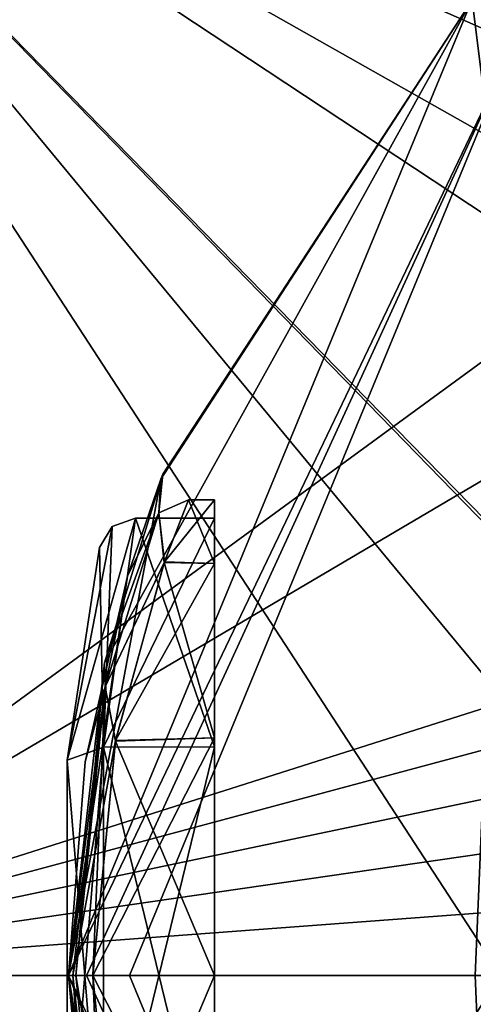
# Model space of a CAD drawing. Units: millimetres. Extents: x -416 to 184, y -146 to 10.
# Drawn here: x -48 to -44, y -82 to -74 of the extents above; entities that cross this region are included whole.
import ezdxf

# ---------------------------------------------------------------- set-up
doc = ezdxf.new("R2010")
doc.units = ezdxf.units.MM
doc.header["$LTSCALE"] = 141.886015
for name, color, linetype in [('1', 7, 'CONTINUOUS'), ('2', 7, 'CONTINUOUS'), ('487', 7, 'CONTINUOUS'), ('491', 7, 'CONTINUOUS'), ('495', 7, 'CONTINUOUS'), ('496', 7, 'CONTINUOUS'), ('522', 7, 'CONTINUOUS'), ('525', 7, 'CONTINUOUS'), ('528', 7, 'CONTINUOUS'), ('531', 7, 'CONTINUOUS'), ('532', 7, 'CONTINUOUS'), ('533', 7, 'CONTINUOUS'), ('534', 7, 'CONTINUOUS'), ('542', 7, 'CONTINUOUS'), ('543', 7, 'CONTINUOUS'), ('589', 7, 'CONTINUOUS'), ('590', 7, 'CONTINUOUS'), ('591', 7, 'CONTINUOUS'), ('592', 7, 'CONTINUOUS'), ('647', 7, 'CONTINUOUS'), ('651', 7, 'CONTINUOUS'), ('654', 7, 'CONTINUOUS'), ('655', 7, 'CONTINUOUS'), ('682', 7, 'CONTINUOUS'), ('683', 7, 'CONTINUOUS'), ('684', 7, 'CONTINUOUS'), ('685', 7, 'CONTINUOUS'), ('686', 7, 'CONTINUOUS'), ('691', 7, 'CONTINUOUS')]:
    doc.layers.add(name, color=color, linetype=linetype)

msp = doc.modelspace()

# ---------------------------------------------------------------- linework, layer by layer
at = {"layer": '1', "color": 254, "linetype": 'Continuous', "true_color": 0xe6e6e6}
for points in [[(-49.5275, -31.1893, -104.6), (-38.2144, -42.5023, -104.6), (-49.5273, -133.2106, -104.6), (-49.5275, -31.1893, -104.6)], [(-49.5273, -133.2106, -104.6), (-38.2144, -42.5023, -104.6), (-38.2143, -121.8975, -104.6), (-49.5273, -133.2106, -104.6)]]:
    msp.add_3dface(points, dxfattribs=at)
at = {"layer": '2', "color": 254, "linetype": 'Continuous', "true_color": 0xe6e6e6}
for points in [[(-37.8101, -42.271, -102.1), (-49.2961, -30.7851, -102.1), (-37.8101, -122.1289, -102.1), (-37.8101, -42.271, -102.1)], [(-37.8101, -122.1289, -102.1), (-49.2961, -30.7851, -102.1), (-49.296, -133.6149, -102.1), (-37.8101, -122.1289, -102.1)]]:
    msp.add_3dface(points, dxfattribs=at)
at = {"layer": '487', "color": 254, "linetype": 'Continuous', "true_color": 0xe6e6e6}
for points in [[(-35.8497, -71.3956, -205.0943), (-50.65, -71.3956, -205.0943), (-41.2926, -76.6783, -205.0482), (-35.8497, -71.3956, -205.0943)], [(-41.2926, -76.6783, -205.0482), (-50.65, -71.3956, -205.0943), (-42.9997, -79.2079, -205.0261), (-41.2926, -76.6783, -205.0482)], [(-42.9997, -79.2079, -205.0261), (-50.65, -71.3956, -205.0943), (-43.6005, -82.2, -205), (-42.9997, -79.2079, -205.0261)], [(-43.6005, -82.2, -205), (-50.65, -71.3956, -205.0943), (-50.65, -82.2, -205), (-43.6005, -82.2, -205)]]:
    msp.add_3dface(points, dxfattribs=at)
at = {"layer": '491', "color": 254, "linetype": 'Continuous', "true_color": 0xe6e6e6}
for points in [[(-43.6005, -82.2, -205), (-50.65, -82.2, -205), (-41.3264, -87.6881, -205.0479), (-43.6005, -82.2, -205)], [(-50.65, -82.2, -205), (-50.65, -93.0044, -205.0943), (-35.8497, -93.0044, -205.0943), (-50.65, -82.2, -205)], [(-41.3264, -87.6881, -205.0479), (-50.65, -82.2, -205), (-35.8497, -93.0044, -205.0943), (-41.3264, -87.6881, -205.0479)]]:
    msp.add_3dface(points, dxfattribs=at)
at = {"layer": '495', "color": 254, "linetype": 'Continuous', "true_color": 0xe6e6e6}
for points in [[(-35.8497, -71.3956, -220.6057), (-40.8003, -79.0759, -220.6727), (-50.65, -82.2, -220.7), (-35.8497, -71.3956, -220.6057)], [(-50.65, -71.3956, -220.6057), (-35.8497, -71.3956, -220.6057), (-50.65, -82.2, -220.7), (-50.65, -71.3956, -220.6057)], [(-40.8003, -79.0759, -220.6727), (-41.1166, -79.6485, -220.6777), (-50.65, -82.2, -220.7), (-40.8003, -79.0759, -220.6727)], [(-41.1166, -79.6485, -220.6777), (-41.3701, -80.2567, -220.683), (-50.65, -82.2, -220.7), (-41.1166, -79.6485, -220.6777)], [(-41.3701, -80.2567, -220.683), (-41.5508, -80.8827, -220.6885), (-50.65, -82.2, -220.7), (-41.3701, -80.2567, -220.683)], [(-41.5508, -80.8827, -220.6885), (-41.6609, -81.5299, -220.6942), (-50.65, -82.2, -220.7), (-41.5508, -80.8827, -220.6885)], [(-41.6609, -81.5299, -220.6942), (-41.701, -82.2, -220.7), (-50.65, -82.2, -220.7), (-41.6609, -81.5299, -220.6942)]]:
    msp.add_3dface(points, dxfattribs=at)
at = {"layer": '496', "color": 254, "linetype": 'Continuous', "true_color": 0xe6e6e6}
for points in [[(-50.65, -82.2, -220.7), (-41.701, -82.2, -220.7), (-50.65, -93.0044, -220.6057), (-50.65, -82.2, -220.7)], [(-41.701, -82.2, -220.7), (-41.67, -82.7892, -220.6949), (-50.65, -93.0044, -220.6057), (-41.701, -82.2, -220.7)]]:
    msp.add_3dface(points, dxfattribs=at)
at = {"layer": '522', "color": 254, "linetype": 'Continuous', "true_color": 0xe6e6e6}
msp.add_3dface([(-46.65, -82.2, -221.1), (-43.8113, -82.2, -221.1), (-43.488, -74.5609, -221.1667), (-46.65, -82.2, -221.1)], dxfattribs=at)
at = {"layer": '525', "color": 254, "linetype": 'Continuous', "true_color": 0xe6e6e6}
msp.add_3dface([(-43.8113, -82.2, -221.1), (-46.65, -82.2, -221.1), (-43.488, -89.8391, -221.1667), (-43.8113, -82.2, -221.1)], dxfattribs=at)
at = {"layer": '528', "color": 254, "linetype": 'Continuous', "true_color": 0xe6e6e6}
msp.add_3dface([(-43.488, -74.5609, -243.0333), (-43.8113, -82.2, -243.1), (-46.65, -82.2, -243.1), (-43.488, -74.5609, -243.0333)], dxfattribs=at)
at = {"layer": '531', "color": 254, "linetype": 'Continuous', "true_color": 0xe6e6e6}
msp.add_3dface([(-46.65, -82.2, -243.1), (-43.8113, -82.2, -243.1), (-43.488, -89.8391, -243.0333), (-46.65, -82.2, -243.1)], dxfattribs=at)
at = {"layer": '532', "color": 254, "linetype": 'Continuous', "true_color": 0xe6e6e6}
for points in [[(-47.0035, -82.2, -242.9536), (-43.488, -89.8391, -243.0333), (-47.15, -82.2, -242.6), (-47.0035, -82.2, -242.9536)], [(-47.15, -82.2, -242.6), (-43.488, -89.8391, -243.0333), (-43.8402, -90.1904, -242.5333), (-47.15, -82.2, -242.6)], [(-46.65, -82.2, -243.1), (-43.488, -89.8391, -243.0333), (-47.0035, -82.2, -242.9536), (-46.65, -82.2, -243.1)]]:
    msp.add_3dface(points, dxfattribs=at)
at = {"layer": '533', "color": 254, "linetype": 'Continuous', "true_color": 0xe6e6e6}
for points in [[(-43.8402, -74.2096, -242.5333), (-47.15, -82.2, -242.6), (-46.392, -78.1311, -233.0179), (-43.8402, -74.2096, -242.5333)], [(-47.15, -82.2, -221.6), (-43.8402, -74.2096, -221.6667), (-47.15, -82.2, -228), (-47.15, -82.2, -221.6)], [(-47.15, -82.2, -228), (-43.8402, -74.2096, -221.6667), (-46.8552, -79.6356, -228.8648), (-47.15, -82.2, -228)], [(-46.8552, -79.6356, -228.8648), (-43.8402, -74.2096, -221.6667), (-46.3756, -78.0888, -231.3829), (-46.8552, -79.6356, -228.8648)], [(-43.8402, -74.2096, -221.6667), (-43.8402, -74.2096, -242.5333), (-46.392, -78.1311, -233.0179), (-43.8402, -74.2096, -221.6667)], [(-46.3756, -78.0888, -231.3829), (-43.8402, -74.2096, -221.6667), (-46.392, -78.1311, -233.0179), (-46.3756, -78.0888, -231.3829)], [(-46.392, -78.1311, -233.0179), (-47.15, -82.2, -242.6), (-46.6656, -78.9269, -234.6384), (-46.392, -78.1311, -233.0179)], [(-46.6656, -78.9269, -234.6384), (-47.15, -82.2, -242.6), (-47.0133, -80.4478, -235.8187), (-46.6656, -78.9269, -234.6384)], [(-47.15, -82.2, -242.6), (-47.15, -82.2, -236.2), (-47.0133, -80.4478, -235.8187), (-47.15, -82.2, -242.6)], [(-47.15, -82.2, -242.6), (-43.8402, -90.1904, -242.5333), (-47.15, -82.2, -236.2), (-47.15, -82.2, -242.6)], [(-47.15, -82.2, -236.2), (-43.8402, -90.1904, -242.5333), (-46.9565, -84.2825, -235.6531), (-47.15, -82.2, -236.2)], [(-43.8402, -90.1904, -221.6667), (-47.15, -82.2, -221.6), (-46.55, -85.8331, -230.082), (-43.8402, -90.1904, -221.6667)], [(-46.55, -85.8331, -230.082), (-47.15, -82.2, -221.6), (-46.9583, -84.2727, -228.5414), (-46.55, -85.8331, -230.082)], [(-46.9583, -84.2727, -228.5414), (-47.15, -82.2, -221.6), (-47.15, -82.2, -228), (-46.9583, -84.2727, -228.5414)]]:
    msp.add_3dface(points, dxfattribs=at)
at = {"layer": '534', "color": 254, "linetype": 'Continuous', "true_color": 0xe6e6e6}
for points in [[(-43.488, -74.5609, -243.0333), (-43.8402, -74.2096, -242.5333), (-35.85, -70.9, -242.5057), (-43.488, -74.5609, -243.0333)], [(-43.488, -74.5609, -243.0333), (-47.15, -82.2, -242.6), (-43.8402, -74.2096, -242.5333), (-43.488, -74.5609, -243.0333)], [(-43.488, -74.5609, -243.0333), (-46.65, -82.2, -243.1), (-47.15, -82.2, -242.6), (-43.488, -74.5609, -243.0333)], [(-46.65, -82.2, -243.1), (-47.0035, -82.2, -242.9536), (-47.15, -82.2, -242.6), (-46.65, -82.2, -243.1)]]:
    msp.add_3dface(points, dxfattribs=at)
at = {"layer": '542', "color": 254, "linetype": 'Continuous', "true_color": 0xe6e6e6}
for points in [[(-43.488, -74.5609, -221.1667), (-35.8503, -71.3956, -221.1943), (-43.8402, -74.2096, -221.6667), (-43.488, -74.5609, -221.1667)], [(-43.488, -74.5609, -221.1667), (-43.8402, -74.2096, -221.6667), (-47.15, -82.2, -221.6), (-43.488, -74.5609, -221.1667)], [(-43.488, -74.5609, -221.1667), (-47.15, -82.2, -221.6), (-47.0035, -82.2, -221.2464), (-43.488, -74.5609, -221.1667)], [(-46.65, -82.2, -221.1), (-43.488, -74.5609, -221.1667), (-47.0035, -82.2, -221.2464), (-46.65, -82.2, -221.1)]]:
    msp.add_3dface(points, dxfattribs=at)
at = {"layer": '543', "color": 254, "linetype": 'Continuous', "true_color": 0xe6e6e6}
for points in [[(-43.488, -89.8391, -221.1667), (-46.65, -82.2, -221.1), (-47.15, -82.2, -221.6), (-43.488, -89.8391, -221.1667)], [(-47.15, -82.2, -221.6), (-46.65, -82.2, -221.1), (-47.0035, -82.2, -221.2464), (-47.15, -82.2, -221.6)], [(-43.488, -89.8391, -221.1667), (-47.15, -82.2, -221.6), (-43.8402, -90.1904, -221.6667), (-43.488, -89.8391, -221.1667)]]:
    msp.add_3dface(points, dxfattribs=at)
at = {"layer": '589', "color": 254, "linetype": 'Continuous', "true_color": 0xe6e6e6}
for points in [[(-47.15, -82.2, -236.2), (-46.9565, -84.2825, -235.6531), (-47.1144, -82.2, -236.0861), (-47.15, -82.2, -236.2)], [(-46.9583, -84.2727, -228.5414), (-47.15, -82.2, -228), (-46.8482, -84.5671, -228.8907), (-46.9583, -84.2727, -228.5414)], [(-46.8482, -84.5671, -228.8907), (-47.15, -82.2, -228), (-47.0889, -82.2, -228.1439), (-46.8482, -84.5671, -228.8907)], [(-47.1144, -82.2, -236.0861), (-46.9565, -84.2825, -235.6531), (-46.8483, -84.5669, -235.3094), (-47.1144, -82.2, -236.0861)], [(-46.8483, -84.5669, -235.3094), (-46.95, -82.2, -236), (-47.1144, -82.2, -236.0861), (-46.8483, -84.5669, -235.3094)], [(-46.8482, -84.5671, -228.8907), (-47.0889, -82.2, -228.1439), (-46.7636, -84.1274, -228.7095), (-46.8482, -84.5671, -228.8907)], [(-46.95, -82.2, -228.2), (-46.7636, -84.1274, -228.7095), (-47.0889, -82.2, -228.1439), (-46.95, -82.2, -228.2)], [(-46.95, -82.2, -236), (-46.8483, -84.5669, -235.3094), (-46.7649, -84.1203, -235.4945), (-46.95, -82.2, -236)]]:
    msp.add_3dface(points, dxfattribs=at)
at = {"layer": '590', "color": 254, "linetype": 'Continuous', "true_color": 0xe6e6e6}
for points in [[(-46.8552, -79.6356, -228.8648), (-46.3756, -78.0888, -231.3829), (-46.4085, -78.4056, -230.8734), (-46.8552, -79.6356, -228.8648)], [(-46.392, -78.1311, -233.0179), (-46.6656, -78.9269, -234.6384), (-46.4085, -78.4056, -233.3266), (-46.392, -78.1311, -233.0179)], [(-46.3756, -78.0888, -231.3829), (-46.392, -78.1311, -233.0179), (-46.4085, -78.4056, -230.8734), (-46.3756, -78.0888, -231.3829)], [(-46.392, -78.1311, -233.0179), (-46.4085, -78.4056, -233.3266), (-46.4085, -78.4056, -230.8734), (-46.392, -78.1311, -233.0179)], [(-46.4085, -78.4056, -230.8734), (-46.4085, -78.4056, -233.3266), (-46.1651, -78.3, -232.0935), (-46.4085, -78.4056, -230.8734)], [(-46.1651, -78.3, -232.0935), (-46.4085, -78.4056, -233.3266), (-46.3614, -78.8076, -234.0239), (-46.1651, -78.3, -232.0935)], [(-46.3638, -78.8142, -230.1644), (-46.4085, -78.4056, -230.8734), (-46.1651, -78.3, -232.0935), (-46.3638, -78.8142, -230.1644)], [(-46.8552, -79.6356, -228.8648), (-46.4085, -78.4056, -230.8734), (-46.8483, -79.8331, -228.8906), (-46.8552, -79.6356, -228.8648)], [(-46.6656, -78.9269, -234.6384), (-46.8483, -79.833, -235.3093), (-46.4085, -78.4056, -233.3266), (-46.6656, -78.9269, -234.6384)], [(-46.4085, -78.4056, -233.3266), (-46.8483, -79.833, -235.3093), (-46.3614, -78.8076, -234.0239), (-46.4085, -78.4056, -233.3266)], [(-46.8483, -79.8331, -228.8906), (-46.4085, -78.4056, -230.8734), (-46.3638, -78.8142, -230.1644), (-46.8483, -79.8331, -228.8906)], [(-46.3614, -78.8076, -234.0239), (-46.8483, -79.833, -235.3093), (-46.7636, -80.2726, -235.4905), (-46.3614, -78.8076, -234.0239)], [(-46.7649, -80.2797, -228.7055), (-46.8483, -79.8331, -228.8906), (-46.3638, -78.8142, -230.1644), (-46.7649, -80.2797, -228.7055)], [(-46.6656, -78.9269, -234.6384), (-47.0133, -80.4478, -235.8187), (-46.8483, -79.833, -235.3093), (-46.6656, -78.9269, -234.6384)], [(-47.15, -82.2, -228), (-46.8552, -79.6356, -228.8648), (-47.0889, -82.2, -228.1439), (-47.15, -82.2, -228)], [(-47.0889, -82.2, -228.1439), (-46.8552, -79.6356, -228.8648), (-46.8483, -79.8331, -228.8906), (-47.0889, -82.2, -228.1439)], [(-47.0133, -80.4478, -235.8187), (-47.15, -82.2, -236.2), (-46.8483, -79.833, -235.3093), (-47.0133, -80.4478, -235.8187)], [(-47.15, -82.2, -236.2), (-47.1144, -82.2, -236.0861), (-46.8483, -79.833, -235.3093), (-47.15, -82.2, -236.2)], [(-46.8483, -79.833, -235.3093), (-47.1144, -82.2, -236.0861), (-46.7636, -80.2726, -235.4905), (-46.8483, -79.833, -235.3093)], [(-46.95, -82.2, -228.2), (-47.0889, -82.2, -228.1439), (-46.8483, -79.8331, -228.8906), (-46.95, -82.2, -228.2)], [(-46.95, -82.2, -228.2), (-46.8483, -79.8331, -228.8906), (-46.7649, -80.2797, -228.7055), (-46.95, -82.2, -228.2)], [(-47.1144, -82.2, -236.0861), (-46.95, -82.2, -236), (-46.7636, -80.2726, -235.4905), (-47.1144, -82.2, -236.0861)]]:
    msp.add_3dface(points, dxfattribs=at)
at = {"layer": '591', "color": 254, "linetype": 'Continuous', "true_color": 0xe6e6e6}
for points in [[(-46.3638, -78.8142, -230.1644), (-46.1651, -78.3, -232.0935), (-45.95, -78.8224, -230.1506), (-46.3638, -78.8142, -230.1644)], [(-46.1651, -78.3, -232.0935), (-46.3614, -78.8076, -234.0239), (-45.95, -78.3, -232.1), (-46.1651, -78.3, -232.0935)], [(-45.95, -78.3, -232.1), (-46.3614, -78.8076, -234.0239), (-45.95, -78.8224, -234.0494), (-45.95, -78.3, -232.1)], [(-45.95, -78.8224, -230.1506), (-46.1651, -78.3, -232.0935), (-45.95, -78.3, -232.1), (-45.95, -78.8224, -230.1506)], [(-46.7649, -80.2797, -228.7055), (-46.3638, -78.8142, -230.1644), (-45.95, -80.2505, -228.7225), (-46.7649, -80.2797, -228.7055)], [(-46.3614, -78.8076, -234.0239), (-46.7636, -80.2726, -235.4905), (-45.95, -78.8224, -234.0494), (-46.3614, -78.8076, -234.0239)], [(-45.95, -78.8224, -234.0494), (-46.7636, -80.2726, -235.4905), (-45.95, -80.2505, -235.4775), (-45.95, -78.8224, -234.0494)], [(-45.95, -80.2505, -228.7225), (-46.3638, -78.8142, -230.1644), (-45.95, -78.8224, -230.1506), (-45.95, -80.2505, -228.7225)], [(-46.7636, -80.2726, -235.4905), (-46.95, -82.2, -236), (-45.95, -80.2505, -235.4775), (-46.7636, -80.2726, -235.4905)], [(-46.95, -82.2, -236), (-45.95, -82.2, -236), (-45.95, -80.2505, -235.4775), (-46.95, -82.2, -236)], [(-45.95, -82.2, -228.2), (-46.7649, -80.2797, -228.7055), (-45.95, -80.2505, -228.7225), (-45.95, -82.2, -228.2)], [(-46.95, -82.2, -228.2), (-46.7649, -80.2797, -228.7055), (-45.95, -82.2, -228.2), (-46.95, -82.2, -228.2)]]:
    msp.add_3dface(points, dxfattribs=at)
at = {"layer": '592', "color": 254, "linetype": 'Continuous', "true_color": 0xe6e6e6}
for points in [[(-46.95, -82.2, -236), (-46.7649, -84.1203, -235.4945), (-45.95, -82.2, -236), (-46.95, -82.2, -236)], [(-46.7636, -84.1274, -228.7095), (-46.95, -82.2, -228.2), (-45.95, -84.1495, -228.7225), (-46.7636, -84.1274, -228.7095)], [(-46.95, -82.2, -228.2), (-45.95, -82.2, -228.2), (-45.95, -84.1495, -228.7225), (-46.95, -82.2, -228.2)], [(-45.95, -82.2, -236), (-46.7649, -84.1203, -235.4945), (-45.95, -84.1495, -235.4775), (-45.95, -82.2, -236)]]:
    msp.add_3dface(points, dxfattribs=at)
at = {"layer": '647', "color": 254, "linetype": 'Continuous', "true_color": 0xe6e6e6}
for points in [[(-42.9997, -85.1921, -259.1739), (-50.65, -93.0044, -259.1057), (-43.6005, -82.2, -259.2), (-42.9997, -85.1921, -259.1739)], [(-43.6005, -82.2, -259.2), (-50.65, -93.0044, -259.1057), (-50.65, -82.2, -259.2), (-43.6005, -82.2, -259.2)]]:
    msp.add_3dface(points, dxfattribs=at)
at = {"layer": '651', "color": 254, "linetype": 'Continuous', "true_color": 0xe6e6e6}
for points in [[(-50.65, -82.2, -259.2), (-50.65, -71.3956, -259.1057), (-35.8497, -71.3956, -259.1057), (-50.65, -82.2, -259.2)], [(-41.3264, -76.7119, -259.1521), (-50.65, -82.2, -259.2), (-35.8497, -71.3956, -259.1057), (-41.3264, -76.7119, -259.1521)], [(-43.6005, -82.2, -259.2), (-50.65, -82.2, -259.2), (-41.3264, -76.7119, -259.1521), (-43.6005, -82.2, -259.2)]]:
    msp.add_3dface(points, dxfattribs=at)
at = {"layer": '654', "color": 254, "linetype": 'Continuous', "true_color": 0xe6e6e6}
for points in [[(-50.65, -93.0044, -243.5943), (-35.8497, -93.0044, -243.5943), (-50.65, -82.2, -243.5), (-50.65, -93.0044, -243.5943)], [(-50.65, -82.2, -243.5), (-35.8497, -93.0044, -243.5943), (-41.701, -82.2, -243.5), (-50.65, -82.2, -243.5)]]:
    msp.add_3dface(points, dxfattribs=at)
at = {"layer": '655', "color": 254, "linetype": 'Continuous', "true_color": 0xe6e6e6}
for points in [[(-50.65, -82.2, -243.5), (-41.701, -82.2, -243.5), (-50.65, -71.3956, -243.5943), (-50.65, -82.2, -243.5)], [(-41.701, -82.2, -243.5), (-40.121, -82.2, -243.5), (-50.65, -71.3956, -243.5943), (-41.701, -82.2, -243.5)], [(-50.65, -71.3956, -243.5943), (-40.121, -82.2, -243.5), (-38.8726, -79.166, -243.5265), (-50.65, -71.3956, -243.5943)], [(-35.8497, -71.3956, -243.5943), (-50.65, -71.3956, -243.5943), (-35.85, -77.9121, -243.5374), (-35.8497, -71.3956, -243.5943)], [(-35.85, -77.9121, -243.5374), (-50.65, -71.3956, -243.5943), (-38.8726, -79.166, -243.5265), (-35.85, -77.9121, -243.5374)]]:
    msp.add_3dface(points, dxfattribs=at)
at = {"layer": '682', "color": 254, "linetype": 'Continuous', "true_color": 0xe6e6e6}
for points in [[(-46.6004, -78.45, -232.1), (-46.8633, -80.3283, -228.8505), (-45.95, -78.45, -232.1), (-46.6004, -78.45, -232.1)], [(-45.95, -78.45, -232.1), (-46.8633, -80.3283, -228.8505), (-45.95, -80.3257, -228.8522), (-45.95, -78.45, -232.1)], [(-46.8633, -80.3283, -228.8505), (-46.8633, -84.0717, -228.8505), (-45.95, -80.3257, -228.8522), (-46.8633, -80.3283, -228.8505)], [(-45.95, -80.3257, -228.8522), (-46.8633, -84.0717, -228.8505), (-45.95, -84.0744, -228.8523), (-45.95, -80.3257, -228.8522)]]:
    msp.add_3dface(points, dxfattribs=at)
at = {"layer": '683', "color": 254, "linetype": 'Continuous', "true_color": 0xe6e6e6}
for points in [[(-46.8633, -80.3283, -228.8505), (-46.6004, -78.45, -232.1), (-47.1607, -80.4342, -229.1186), (-46.8633, -80.3283, -228.8505)], [(-47.1607, -80.4342, -229.1186), (-46.6004, -78.45, -232.1), (-46.7929, -78.5198, -232.1), (-47.1607, -80.4342, -229.1186)], [(-46.8943, -78.6898, -232.1), (-47.1607, -80.4342, -229.1186), (-46.7929, -78.5198, -232.1), (-46.8943, -78.6898, -232.1)], [(-46.8633, -84.0717, -228.8505), (-46.8633, -80.3283, -228.8505), (-47.1608, -83.9644, -229.1178), (-46.8633, -84.0717, -228.8505)], [(-47.1608, -83.9644, -229.1178), (-46.8633, -80.3283, -228.8505), (-47.1607, -80.4342, -229.1186), (-47.1608, -83.9644, -229.1178)]]:
    msp.add_3dface(points, dxfattribs=at)
at = {"layer": '684', "color": 254, "linetype": 'Continuous', "true_color": 0xe6e6e6}
for points in [[(-46.7929, -78.5198, -232.1), (-46.6004, -78.45, -232.1), (-46.8633, -80.3283, -235.3495), (-46.7929, -78.5198, -232.1)], [(-46.8943, -78.6898, -232.1), (-46.7929, -78.5198, -232.1), (-46.8633, -80.3283, -235.3495), (-46.8943, -78.6898, -232.1)], [(-46.8943, -78.6898, -232.1), (-46.8633, -80.3283, -235.3495), (-47.1608, -80.4356, -235.0822), (-46.8943, -78.6898, -232.1)], [(-46.8633, -80.3283, -235.3495), (-46.8633, -84.0717, -235.3495), (-47.1608, -80.4356, -235.0822), (-46.8633, -80.3283, -235.3495)], [(-47.1608, -80.4356, -235.0822), (-46.8633, -84.0717, -235.3495), (-47.1607, -83.9658, -235.0814), (-47.1608, -80.4356, -235.0822)]]:
    msp.add_3dface(points, dxfattribs=at)
at = {"layer": '685', "color": 254, "linetype": 'Continuous', "true_color": 0xe6e6e6}
for points in [[(-46.8633, -80.3283, -235.3495), (-46.6004, -78.45, -232.1), (-45.95, -80.3256, -235.3477), (-46.8633, -80.3283, -235.3495)], [(-46.6004, -78.45, -232.1), (-45.95, -78.45, -232.1), (-45.95, -80.3256, -235.3477), (-46.6004, -78.45, -232.1)], [(-45.95, -84.0743, -235.3478), (-46.8633, -80.3283, -235.3495), (-45.95, -80.3256, -235.3477), (-45.95, -84.0743, -235.3478)], [(-46.8633, -84.0717, -235.3495), (-46.8633, -80.3283, -235.3495), (-45.95, -84.0743, -235.3478), (-46.8633, -84.0717, -235.3495)]]:
    msp.add_3dface(points, dxfattribs=at)
at = {"layer": '686', "color": 254, "linetype": 'Continuous', "true_color": 0xe6e6e6}
for points in [[(-47.1607, -80.4342, -229.1186), (-46.8943, -78.6898, -232.1), (-47.1608, -80.4356, -235.0822), (-47.1607, -80.4342, -229.1186)], [(-47.1608, -83.9644, -229.1178), (-47.1607, -80.4342, -229.1186), (-47.1608, -80.4356, -235.0822), (-47.1608, -83.9644, -229.1178)], [(-47.1608, -83.9644, -229.1178), (-47.1608, -80.4356, -235.0822), (-47.1607, -83.9658, -235.0814), (-47.1608, -83.9644, -229.1178)]]:
    msp.add_3dface(points, dxfattribs=at)
at = {"layer": '691', "linetype": 'Continuous'}
for points in [[(-45.95, -78.8224, -230.1506), (-45.95, -78.3, -232.1), (-45.95, -78.45, -232.1), (-45.95, -78.8224, -230.1506)], [(-45.95, -78.3, -232.1), (-45.95, -78.8224, -234.0494), (-45.95, -78.45, -232.1), (-45.95, -78.3, -232.1)], [(-45.95, -78.8224, -230.1506), (-45.95, -78.45, -232.1), (-45.95, -80.3257, -228.8522), (-45.95, -78.8224, -230.1506)], [(-45.95, -78.8224, -234.0494), (-45.95, -80.2505, -235.4775), (-45.95, -78.45, -232.1), (-45.95, -78.8224, -234.0494)], [(-45.95, -78.45, -232.1), (-45.95, -80.2505, -235.4775), (-45.95, -80.3256, -235.3477), (-45.95, -78.45, -232.1)], [(-45.95, -80.2505, -228.7225), (-45.95, -78.8224, -230.1506), (-45.95, -80.3257, -228.8522), (-45.95, -80.2505, -228.7225)], [(-45.95, -80.2505, -235.4775), (-45.95, -82.2, -236), (-45.95, -80.3256, -235.3477), (-45.95, -80.2505, -235.4775)], [(-45.95, -82.2, -228.2), (-45.95, -80.2505, -228.7225), (-45.95, -80.3257, -228.8522), (-45.95, -82.2, -228.2)], [(-45.95, -82.2, -236), (-45.95, -84.0743, -235.3478), (-45.95, -80.3256, -235.3477), (-45.95, -82.2, -236)], [(-45.95, -82.2, -228.2), (-45.95, -80.3257, -228.8522), (-45.95, -84.0744, -228.8523), (-45.95, -82.2, -228.2)], [(-45.95, -82.2, -236), (-45.95, -84.1495, -235.4775), (-45.95, -84.0743, -235.3478), (-45.95, -82.2, -236)], [(-45.95, -84.1495, -228.7225), (-45.95, -82.2, -228.2), (-45.95, -84.0744, -228.8523), (-45.95, -84.1495, -228.7225)]]:
    msp.add_3dface(points, dxfattribs=at)

doc.saveas('drawing.dxf')
